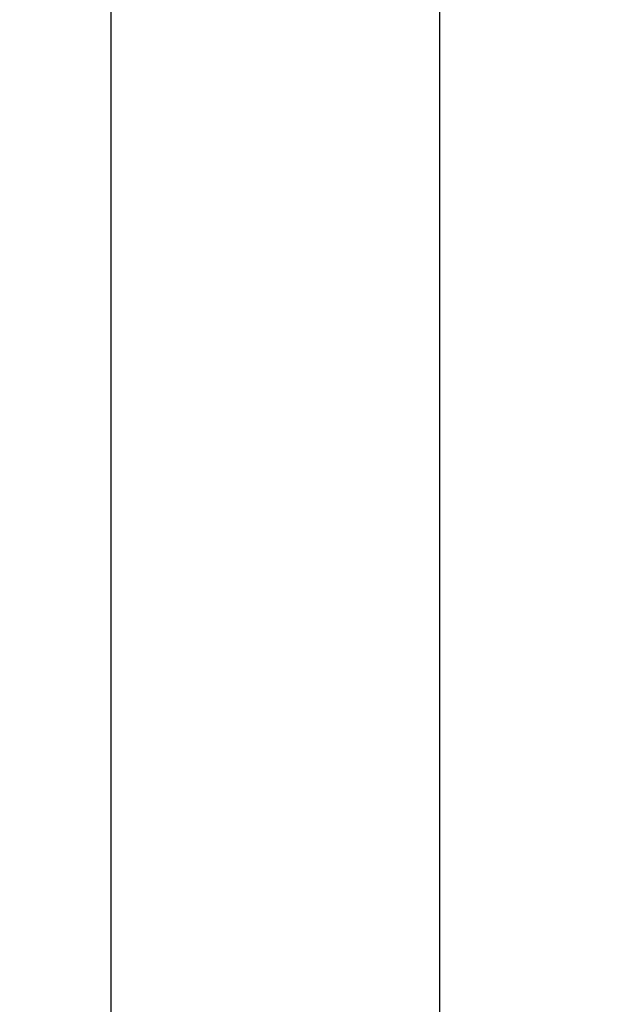
# Model space of a CAD drawing. Units: inches. Extents: x 0.3 to 10.6, y 0.2 to 8.2.
# Drawn here: x 5.4 to 5.7, y 3.3 to 3.8 of the extents above; entities that cross this region are included whole.
import ezdxf

# ---------------------------------------------------------------- set-up
doc = ezdxf.new("R2010")
doc.units = ezdxf.units.IN
doc.header["$MEASUREMENT"] = 0
doc.layers.add('DIM', color=7, linetype='Continuous', lineweight=25)
doc.styles.add('SLDTEXTSTYLE0', font='ARIAL.TTF', dxfattribs={"width": 0.948})
doc.dimstyles.new('SLDDIMSTYLE0', dxfattribs={"dimtxt": 0.12, "dimasz": 0.12, "dimexe": 0, "dimexo": 0.0625, "dimgap": 0.03, "dimtad": 0, "dimtih": 1, "dimtoh": 1, "dimdec": 6, "dimlfac": 24, "dimrnd": 1e-09, "dimzin": 12, "dimdsep": 46, "dimlunit": 5, "dimtxsty": 'SLDTEXTSTYLE0', "dimsah": 1, "dimcen": 0.09, "dimadec": 0, "dimazin": 3, "dimtfac": 1, "dimtdec": 3, "dimtofl": 0, "dimtmove": 0, "dimatfit": 3, "dimfxl": 1, "dimfrac": 2, "dimtolj": 1, "dimtzin": 12, "dimarcsym": 0})

# ---------------------------------------------------------------- blocks, each defined once
blk = doc.blocks.new('_D_9')
at = {"layer": 'DIM'}
for p, q in [((4.77322, 4.85772), (4.73197, 4.85772)), ((4.73197, 4.85772), (4.73197, 4.67356)), ((5.32289, 4.85772), (5.36414, 4.85772)), ((5.36414, 4.85772), (5.36414, 4.67356)), ((5.53365, 4.85789), (5.65365, 4.85789)), ((5.65365, 4.85789), (5.65365, 4.56249)), ((4.73197, 4.67356), (4.77322, 4.67356)), ((5.36414, 4.67356), (5.32289, 4.67356)), ((5.49646, 4.56249), (5.74365, 4.56249)), ((5.65365, 2.99044), (5.65365, 4.56249)), ((5.49646, 2.99044), (5.74365, 2.99044))]:
    blk.add_line(p, q, dxfattribs=at)
for points in [[(5.65365, 4.56249), (5.63365, 4.44249), (5.67365, 4.44249)], [(5.65365, 2.99044), (5.67365, 3.11044), (5.63365, 3.11044)]]:
    blk.add_solid(points, dxfattribs=at)
at = {"layer": 'DIM', "char_height": 0.12, "attachment_point": 1, "style": 'SLDTEXTSTYLE0'}
for s, insert in [('37 3/4"', (4.78964, 5.03991)), ('958mm', (4.77322, 4.82825))]:
    blk.add_mtext(s, dxfattribs=dict(at, insert=insert))

msp = doc.modelspace()

# ---------------------------------------------------------------- linework, layer by layer
at = {"color": 7, "linetype": 'Continuous', "lineweight": 25}
msp.add_line((5.47812984, 3.03211076), (5.47812984, 4.52081909), dxfattribs=at)

# ---------------------------------------------------------------- dimensions: what is measured, and where the dimension line sits
at = {"layer": 'DIM'}
dim = msp.add_linear_dim(base=(5.65364562, 4.56248576), p1=(5.43646317, 2.99044409), p2=(5.43646317, 4.56248576), angle=90, dimstyle='SLDDIMSTYLE0', dxfattribs=at)
dim.commit()
dim.dimension.update_dxf_attribs({"geometry": '_D_9', "text_midpoint": (5.65364562, 4.85789142), "dimtype": 160})

doc.saveas('drawing.dxf')
